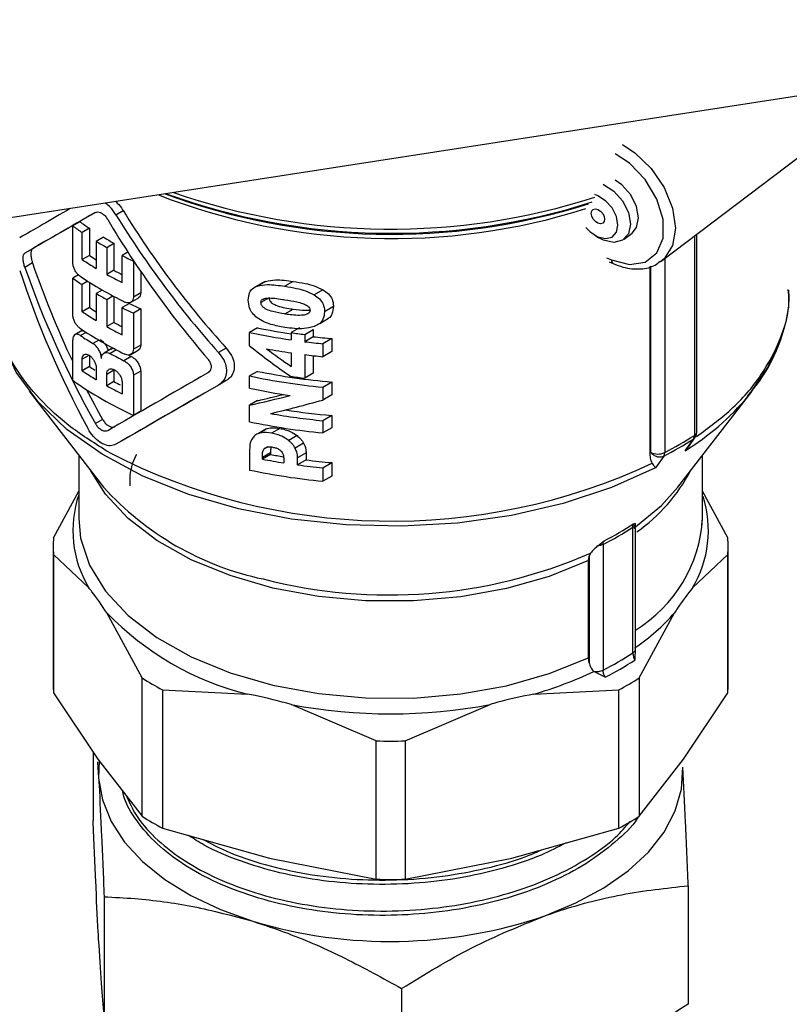
# Model space of a CAD drawing. Units: millimetres. Extents: x 2 to 415, y -12 to 292.
# Drawn here: x 330 to 336, y 175 to 183 of the extents above; entities that cross this region are included whole.
import ezdxf

# ---------------------------------------------------------------- set-up
doc = ezdxf.new("R2010")
doc.units = ezdxf.units.MM

msp = doc.modelspace()

# ---------------------------------------------------------------- linework, layer by layer
at = {"color": 7, "linetype": 'Continuous', "lineweight": 25}
for p, q in [((340.5105, 183.4148), (321.192, 180.4266)), ((335.3783, 181.4463), (336.642, 182.4066)), ((330.9335, 181.8254), (330.9925, 181.8594)), ((330.6405, 181.7681), (330.5813, 181.7339)), ((330.5813, 181.44), (330.5813, 181.7339)), ((330.7178, 181.7148), (330.6587, 181.6807)), ((330.6587, 181.4602), (330.6587, 181.6807)), ((330.7178, 181.7148), (330.7178, 181.4943)), ((334.8354, 181.6594), (334.8701, 181.6383)), ((335.0743, 181.6251), (335.1405, 181.6754)), ((335.669, 180.0599), (335.669, 181.6672)), ((330.8326, 181.6423), (330.7737, 181.6082)), ((330.7737, 181.6082), (330.7737, 181.3878)), ((330.8585, 181.5593), (330.9175, 181.5933)), ((330.9175, 181.5933), (330.9175, 181.3728)), ((334.9062, 181.6194), (334.8701, 181.6383)), ((330.2538, 181.5483), (330.1916, 181.5124)), ((330.7178, 181.4943), (330.6587, 181.4602)), ((330.8585, 181.5593), (330.8585, 181.3388)), ((331.0314, 181.5203), (330.984, 181.4929)), ((330.984, 181.2724), (330.984, 181.4929)), ((330.2538, 181.4328), (330.1916, 181.3969)), ((331.0779, 181.4492), (331.0763, 181.4482)), ((331.0763, 181.4482), (331.0763, 181.1542)), ((334.9525, 181.442), (334.986, 181.4274)), ((335.2873, 179.8844), (335.2873, 181.4048)), ((330.628, 181.3363), (330.5813, 181.3093)), ((330.9175, 181.3728), (330.8585, 181.3388)), ((331.1355, 181.3634), (331.1355, 181.1884)), ((330.5813, 181.0154), (330.5813, 181.3093)), ((330.7053, 181.283), (330.6587, 181.2561)), ((330.6587, 181.0356), (330.6587, 181.2561)), ((330.7178, 181.2751), (330.7178, 181.0697)), ((332.1114, 181.2591), (332.0592, 181.229)), ((332.1532, 181.2823), (332.0874, 181.2444)), ((332.3781, 181.2823), (332.3098, 181.2429)), ((330.8228, 181.212), (330.7737, 181.1836)), ((330.7737, 181.1836), (330.7737, 180.9632)), ((330.8585, 181.1347), (330.9095, 181.1641)), ((331.1355, 181.1884), (331.0763, 181.1542)), ((332.0468, 181.2218), (332.0461, 181.2214)), ((332.6207, 181.2145), (332.549, 181.1732)), ((330.8585, 181.1347), (330.8585, 180.9142)), ((330.9175, 181.1598), (330.9175, 180.9482)), ((331.0431, 181.1024), (330.984, 181.0683)), ((331.0557, 181.1119), (331.1149, 181.1461)), ((332.1813, 181.1472), (332.1153, 181.1091)), ((330.7178, 181.0697), (330.6587, 181.0356)), ((330.984, 180.8478), (330.984, 181.0683)), ((331.1355, 181.0578), (331.0763, 181.0236)), ((331.0763, 181.0236), (331.0763, 180.7296)), ((331.1355, 181.0578), (331.1355, 180.7638)), ((332.3103, 181.017), (332.3786, 181.0564)), ((332.7062, 181.0772), (332.6331, 181.035)), ((330.9175, 180.9482), (330.8585, 180.9142)), ((332.5941, 180.9401), (332.6665, 180.9819)), ((330.6591, 180.8818), (330.5998, 180.8476)), ((330.6597, 180.8807), (330.6686, 180.8847)), ((332.0885, 180.9034), (332.0234, 180.8658)), ((332.0234, 180.7568), (332.0234, 180.8658)), ((332.4307, 180.9044), (332.3617, 180.8646)), ((332.3617, 180.8646), (332.3617, 180.8056)), ((332.4718, 180.8498), (332.5423, 180.8905)), ((332.4718, 180.8498), (332.4718, 180.7908)), ((332.5423, 180.8905), (332.5423, 180.8315)), ((330.5813, 180.4765), (330.5813, 180.8031)), ((331.1355, 180.7638), (331.0763, 180.7296)), ((332.5423, 180.8315), (332.4718, 180.7908)), ((332.6939, 180.8164), (332.6211, 180.7743)), ((332.6211, 180.7743), (332.6211, 180.6688)), ((332.6939, 180.8164), (332.6939, 180.7109)), ((330.7178, 180.6818), (330.6587, 180.6477)), ((330.7178, 180.6818), (330.7178, 180.5879)), ((330.8955, 180.7325), (330.8365, 180.6985)), ((331.0557, 180.6873), (331.1149, 180.7215)), ((331.8321, 180.7391), (331.7693, 180.7029)), ((332.3617, 180.7001), (332.3617, 180.5896)), ((332.4718, 180.6853), (332.4718, 180.4933)), ((332.6939, 180.7109), (332.6211, 180.6688)), ((330.6587, 180.5538), (330.6587, 180.6477)), ((331.0582, 180.6702), (330.9992, 180.6361)), ((332.5423, 180.677), (332.5423, 180.534)), ((330.7178, 180.5879), (330.6587, 180.5538)), ((330.7737, 180.5753), (330.7737, 180.4814)), ((330.8585, 180.5263), (330.9175, 180.5604)), ((330.8585, 180.4324), (330.8585, 180.5263)), ((330.9175, 180.5604), (330.9175, 180.4665)), ((331.1355, 180.5515), (331.0763, 180.5173)), ((331.1355, 180.5515), (331.1355, 180.2249)), ((332.0885, 180.5494), (332.0234, 180.5118)), ((332.5423, 180.534), (332.4718, 180.4933)), ((330.9175, 180.4665), (330.8585, 180.4324)), ((330.984, 180.46), (330.984, 180.3661)), ((331.0763, 180.5173), (331.0763, 180.1907)), ((331.8321, 180.4736), (331.7693, 180.4373)), ((332.0234, 180.412), (332.0234, 180.5118)), ((332.6195, 180.4205), (332.6923, 180.4626)), ((332.6923, 180.4626), (332.6923, 180.3574)), ((330.2262, 180.3885), (330.8321, 179.6063)), ((332.6195, 180.4205), (332.6195, 180.3154)), ((335.5134, 179.6063), (336.1193, 180.3885)), ((332.0885, 180.3105), (332.0234, 180.2729)), ((332.6923, 180.3574), (332.6195, 180.3154)), ((331.1355, 180.2249), (331.0763, 180.1907)), ((332.0234, 180.1388), (332.0234, 180.2729)), ((330.8252, 180.1577), (330.7663, 180.1237)), ((332.6923, 180.1894), (332.6195, 180.1474)), ((332.6195, 180.1474), (332.6195, 180.0475)), ((332.6923, 180.1894), (332.6923, 180.0895)), ((332.1606, 180.0803), (332.0948, 180.0424)), ((332.2685, 180.0844), (332.2014, 180.0457)), ((332.6923, 180.0895), (332.6195, 180.0475)), ((330.9925, 179.9887), (330.9335, 179.9547)), ((332.4105, 180.0253), (332.3417, 179.9856)), ((332.463, 179.9646), (332.3936, 179.9245)), ((335.5724, 179.903), (335.6393, 179.9979)), ((335.6014, 179.9376), (335.6548, 180.0135)), ((332.0234, 179.9144), (332.0234, 179.7453)), ((332.1277, 179.8493), (332.1939, 179.8875)), ((332.1939, 179.8875), (332.1939, 179.872)), ((332.4836, 179.8847), (332.4139, 179.8444)), ((332.4836, 179.8847), (332.4836, 179.8275)), ((335.2911, 179.8898), (335.2873, 179.8844)), ((330.6311, 179.8658), (330.6311, 179.3506)), ((332.1939, 179.872), (332.1277, 179.8337)), ((332.1277, 179.8337), (332.1277, 179.8493)), ((332.3016, 179.8114), (332.3016, 179.8036)), ((332.4139, 179.7873), (332.4139, 179.8444)), ((332.4836, 179.8275), (332.4139, 179.7873)), ((332.6195, 179.7634), (332.6923, 179.8054)), ((332.6923, 179.8054), (332.6923, 179.696)), ((335.3983, 179.8588), (335.3313, 179.7638)), ((335.7144, 179.3506), (335.7144, 179.8658)), ((332.6195, 179.7634), (332.6195, 179.654)), ((332.6923, 179.696), (332.6195, 179.654)), ((330.4253, 179.192), (330.6311, 179.5722)), ((335.9202, 179.192), (335.7144, 179.5722)), ((335.7112, 179.3508), (335.7064, 179.2985)), ((335.1466, 178.2555), (335.1466, 179.2795)), ((335.154, 179.3086), (335.1664, 179.3042)), ((335.1673, 178.2864), (335.1673, 179.3124)), ((334.8605, 179.1276), (334.9117, 179.1687)), ((330.4228, 179.1242), (330.4228, 177.9971)), ((334.9032, 179.139), (334.9032, 178.1149)), ((335.9228, 177.9971), (335.9228, 179.1242)), ((330.4253, 179.0563), (330.4253, 177.9292)), ((330.4253, 179.0563), (330.7125, 178.7863)), ((334.7845, 179.0079), (334.7893, 179.0436)), ((334.7845, 178.2161), (334.7845, 179.0079)), ((334.8015, 179.0673), (334.7893, 179.0436)), ((334.7893, 179.0436), (334.7893, 178.1748)), ((335.9202, 179.0563), (335.633, 178.7863)), ((335.9202, 177.9292), (335.9202, 179.0563)), ((331.1469, 178.0506), (330.8597, 178.5811)), ((335.1987, 178.0506), (335.4859, 178.5811)), ((335.1649, 178.2985), (335.1628, 178.1966)), ((334.7893, 178.1748), (334.7845, 178.2161)), ((331.1469, 176.9235), (331.1469, 178.0506)), ((334.9218, 178.0575), (334.8286, 178.1044)), ((335.1987, 178.0506), (335.1987, 176.9235)), ((331.3131, 177.9546), (331.3131, 176.8275)), ((331.3131, 177.9546), (332.0065, 177.9191)), ((334.339, 177.9191), (335.0324, 177.9546)), ((335.0324, 176.8275), (335.0324, 177.9546)), ((330.4253, 177.9292), (330.7861, 177.3899)), ((335.5594, 177.3899), (335.9202, 177.9292)), ((333.0552, 177.5381), (332.3618, 177.8341)), ((333.2903, 177.5381), (333.9837, 177.8341)), ((333.0552, 176.411), (333.0552, 177.5381)), ((333.2903, 177.5381), (333.2903, 176.411)), ((330.7481, 177.4466), (330.7481, 176.8889)), ((330.7843, 177.3687), (330.7928, 177.2355)), ((330.7861, 177.3899), (331.1469, 176.9235)), ((330.7971, 177.3747), (330.7928, 177.2355)), ((335.1987, 176.9235), (335.5594, 177.3899)), ((331.3131, 176.8275), (332.1842, 176.5828)), ((334.1614, 176.5828), (335.0324, 176.8275)), ((332.1842, 176.5828), (333.0552, 176.411)), ((333.2903, 176.411), (334.1614, 176.5828)), ((335.5974, 176.3579), (335.5974, 175.3917)), ((330.8374, 176.2686), (330.8374, 175.3024)), ((333.2621, 175.52), (333.2621, 174.5538))]:
    msp.add_line(p, q, dxfattribs=at)
at = {"color": 8, "linetype": 'Continuous', "lineweight": 25}
for p, q in [((335.6476, 181.6509), (335.6476, 180.0276)), ((334.9325, 181.4753), (334.9724, 181.4578)), ((335.2911, 181.4058), (335.2911, 179.8898)), ((335.4058, 181.4672), (335.4058, 179.8881)), ((330.6919, 180.8669), (330.6456, 180.8402)), ((330.7946, 180.8038), (330.7461, 180.7758)), ((330.939, 180.7239), (330.8875, 180.6941)), ((332.1704, 179.9332), (332.1392, 179.9152))]:
    msp.add_line(p, q, dxfattribs=at)
at = {"color": 8, "linetype": 'Continuous', "lineweight": 25, "flags": 128}
for points in [[(335.0615, 182.3966), (335.1614, 182.3312), (335.2955, 182.2023), (335.4019, 182.0465), (335.4703, 181.8791), (335.4938, 181.7163), (335.4703, 181.5742), (335.4019, 181.4666), (335.3728, 181.4422)], [(334.9724, 181.4578), (335.1188, 181.4201), (335.2475, 181.4398), (335.3431, 181.5147), (335.3939, 181.6356), (335.3939, 181.788), (335.3431, 181.9535), (335.2475, 182.1121), (335.1188, 182.2448), (335.003, 182.3209)], [(334.7845, 179.0079), (334.4651, 178.879), (334.1154, 178.7798), (333.7435, 178.7126), (333.3582, 178.679), (332.9686, 178.6799), (332.5837, 178.7151), (332.2127, 178.7838), (331.8642, 178.8845), (331.5466, 179.0148), (331.2671, 179.1715), (331.0324, 179.3511), (330.848, 179.5493), (330.7286, 179.7399)], [(335.153, 179.2702), (335.3788, 179.4561), (335.5134, 179.6063)], [(330.6311, 179.3506), (330.6462, 179.1907), (330.7183, 178.9696), (330.848, 178.7575), (331.0324, 178.5593), (331.2671, 178.3798), (331.5466, 178.223), (331.8642, 178.0928), (332.2127, 177.9921), (332.5837, 177.9233), (332.9686, 177.8881), (333.3582, 177.8873), (333.7435, 177.9209), (334.1154, 177.988), (334.4651, 178.0872), (334.7845, 178.2161)]]:
    msp.add_lwpolyline(points, dxfattribs=at)
at = {"color": 7, "linetype": 'Continuous', "lineweight": 25, "flags": 128}
for points in [[(334.9042, 182.074), (334.9062, 182.0731), (334.9908, 182.0187), (335.0626, 181.9381), (335.1106, 181.8434), (335.1274, 181.7492), (335.1106, 181.6698), (335.0626, 181.6173), (334.9908, 181.5996), (334.9062, 181.6194), (334.9062, 181.6194)], [(335.1405, 181.6754), (335.1768, 181.7202), (335.1937, 181.7996), (335.1768, 181.8938), (335.1289, 181.9884), (335.0571, 182.0691), (335.003, 182.1078)], [(334.862, 181.6455), (334.9244, 181.6308), (334.9773, 181.6439), (335.0127, 181.6826), (335.0251, 181.7412), (335.0127, 181.8106), (334.9773, 181.8804), (334.9244, 181.9398), (334.862, 181.9799), (334.8364, 181.9891)], [(334.862, 181.757), (334.8412, 181.7703), (334.8236, 181.7901), (334.8118, 181.8134), (334.8077, 181.8365), (334.8118, 181.856), (334.8236, 181.869), (334.8412, 181.8733), (334.862, 181.8684), (334.8828, 181.8551), (334.9005, 181.8353), (334.9122, 181.812), (334.9164, 181.7889), (334.9122, 181.7693), (334.9005, 181.7564), (334.8828, 181.7521), (334.862, 181.757)], [(334.7642, 181.7218), (334.7996, 181.6856), (334.862, 181.6455)], [(335.3313, 179.7638), (334.9731, 179.6026), (334.5793, 179.472), (334.1576, 179.3746), (333.7164, 179.3124), (333.2644, 179.2865), (332.8106, 179.2975), (332.364, 179.3452), (331.9334, 179.4286), (331.5274, 179.5461), (331.1539, 179.6953), (330.8204, 179.8732), (330.5335, 180.0765), (330.2988, 180.301), (330.1211, 180.5422), (330.0037, 180.7955), (329.9717, 180.9102)], [(336.0854, 180.3461), (336.2465, 180.5805), (336.3394, 180.7885)], [(331.0325, 180.6831), (331.044, 180.6773), (331.0582, 180.6702)], [(334.4297, 176.1126), (334.683, 176.2173), (334.9104, 176.3402), (335.108, 176.4792), (335.2726, 176.6318), (335.4012, 176.7956), (335.4917, 176.9677), (335.5425, 177.1451), (335.5528, 177.3248)], [(330.7928, 177.2355), (330.8232, 177.0565), (330.8939, 176.8814), (331.0035, 176.7131), (331.1503, 176.5545), (331.3317, 176.4083), (331.5445, 176.277), (331.7853, 176.1629), (332.0497, 176.068)]]:
    msp.add_lwpolyline(points, dxfattribs=at)
at = {"color": 8, "linetype": 'Continuous', "lineweight": 25}
for centre, radius, start, end in [((333.1794, 186.8825), 5.2511, 248.79311, 287.56616), ((333.1749, 187.1335), 5.4252, 250.93303, 287.83354), ((335.0015, 181.4525), 0.0296, 169.75478, 238.25966), ((334.4548, 181.715), 2.129, 301.66613, 319.98694), ((335.6291, 180.0632), 0.04, 297.41069, 355.26264), ((334.3674, 180.3964), 1.4115, 305.10846, 332.28182), ((331.486, 179.2523), 0.9031, 161.20055, 211.07), ((334.8525, 179.2532), 0.9095, 329.11212, 17.64097), ((334.5723, 179.4184), 1.1441, 301.33495, 356.60344), ((333.1616, 182.8492), 4.1221, 255.54579, 293.44275)]:
    msp.add_arc(centre, radius, start, end, dxfattribs=at)
at = {"color": 7, "linetype": 'Continuous', "lineweight": 25}
for centre, radius, start, end in [((333.1776, 186.9793), 5.3133, 249.71336, 287.61327), ((333.1768, 187.0475), 5.3732, 250.04698, 287.75458), ((332.1742, 183.967), 2.743, 234.49866, 236.46203), ((332.1937, 183.9334), 2.6647, 234.34897, 236.36797), ((332.3871, 184.3051), 3.1427, 239.10951, 240.89587), ((332.4068, 184.2711), 3.0641, 239.08661, 240.91877), ((332.2703, 183.8277), 2.8027, 236.36268, 237.72468), ((332.5823, 184.674), 3.5601, 243.32283, 244.97293), ((332.2826, 183.9109), 2.9398, 236.47037, 239.11879), ((332.3894, 183.9337), 3.1404, 236.12667, 243.87871), ((332.4875, 184.2657), 3.3497, 240.90289, 243.33061), ((332.4826, 184.1867), 3.2199, 240.91611, 242.26167), ((332.1742, 183.5424), 2.743, 234.49866, 236.46203), ((332.3871, 183.8805), 3.1427, 239.10951, 240.89587), ((332.6017, 184.2156), 3.4816, 243.40542, 245.09474), ((332.2826, 183.4863), 2.9398, 236.47037, 239.11879), ((332.2703, 183.4031), 2.8027, 236.36268, 237.72468), ((332.5823, 184.2494), 3.5601, 243.32283, 244.97293), ((332.4826, 183.7621), 3.2199, 240.91611, 242.26167), ((332.3894, 183.5091), 3.1404, 236.12667, 243.87871), ((332.4875, 183.8411), 3.3497, 240.90289, 243.33061), ((333.1164, 186.0292), 5.2779, 258.04827, 261.77899), ((333.121, 185.9652), 5.166, 258.47101, 261.54783), ((333.1468, 186.2873), 5.4792, 261.76162, 262.92285), ((332.2604, 183.2474), 2.8986, 236.14507, 238.50497), ((333.158, 186.3192), 5.5708, 262.92366, 264.46856), ((333.162, 186.2622), 5.4659, 263.48986, 265.08697), ((332.5075, 183.6754), 3.393, 241.48097, 243.60566), ((333.1275, 185.9918), 5.3468, 259.59538, 261.76617), ((333.158, 186.2137), 5.5708, 262.92366, 264.46856), ((332.2826, 183.0045), 2.9398, 236.47037, 239.11879), ((332.2656, 182.9142), 2.7941, 236.36162, 237.41811), ((333.1431, 185.7377), 5.2944, 258.51025, 265.11519), ((332.3913, 183.0403), 3.1384, 234.77848, 245.2269), ((332.4748, 183.266), 3.2036, 240.91375, 241.96761), ((333.1363, 185.7852), 5.3896, 258.08344, 264.49748), ((333.1466, 185.9293), 5.4777, 261.7201, 262.92296), ((332.4875, 183.3594), 3.3497, 240.90289, 243.33061), ((333.1157, 185.5716), 5.2739, 258.04736, 261.68975), ((333.1461, 185.5882), 5.4662, 259.97357, 264.47169), ((333.1548, 185.5641), 5.3945, 261.05033, 265.08148), ((333.1363, 185.4122), 5.3896, 258.08344, 264.49748), ((333.9549, 182.6375), 3.1312, 297.45118, 302.54344), ((333.9575, 182.6761), 3.1417, 297.45118, 302.54344), ((335.5971, 180.0257), 0.0505, 326.61239, 2.20461), ((333.1805, 184.3443), 5.0154, 242.62887, 295.06266), ((335.3501, 180.0044), 0.129, 242.73611, 295.56669), ((335.3537, 179.8858), 0.0521, 328.82743, 2.47406), ((333.12, 185.0426), 5.3026, 259.2137, 261.12121), ((333.1229, 184.9682), 5.1802, 259.668, 260.8531), ((333.1602, 185.2324), 5.4471, 262.86451, 265.07239), ((333.1363, 185.0187), 5.3896, 258.08344, 264.49748), ((333.1559, 185.288), 5.5506, 262.31762, 264.4546), ((332.6343, 181.2328), 2.4277, 222.06742, 258.07595), ((333.7902, 181.3481), 2.4736, 296.74024, 303.25438), ((333.7929, 181.3867), 2.4842, 296.76866, 303.22596), ((331.3402, 179.1242), 0.9174, 175.75791, 184.24209), ((335.0053, 179.1242), 0.9174, 355.75791, 4.24209), ((332.5928, 180.259), 2.4123, 224.07239, 255.93299), ((334.1782, 179.7425), 1.7489, 304.34783, 318.39182), ((333.7902, 180.324), 2.4736, 296.74024, 303.25438), ((333.796, 180.2859), 2.4967, 296.80178, 303.19286), ((332.5251, 180.2461), 2.5922, 237.8807, 242.12468), ((333.4545, 180.9961), 3.2016, 286.03833, 295.41617), ((333.8204, 180.2461), 2.5922, 297.87532, 302.1193), ((331.3407, 177.9971), 0.918, 180.00153, 184.2412), ((335.0048, 177.9971), 0.918, 355.7588, 359.99847), ((333.1728, 182.1585), 4.3998, 259.37909, 280.62091), ((333.1728, 182.2986), 4.762, 268.58542, 271.41458), ((332.5251, 179.119), 2.5922, 237.8807, 242.12468), ((333.8204, 179.119), 2.5922, 297.87532, 302.1193), ((333.1728, 181.1715), 4.762, 268.58542, 271.41458), ((333.1699, 179.8107), 3.9068, 253.33773, 288.81173)]:
    msp.add_arc(centre, radius, start, end, dxfattribs=at)
for centre, major_axis, ratio, start_param, end_param in [((333.1728, 183.3836), (3.3333, 1.9246), 0.00007, 2.471142, 2.706959), ((333.1728, 183.2335), (3.3333, 1.9246), 0.00007, 2.377369, 2.677745), ((333.1728, 183.2335), (3.25, 1.8765), 0.00007, 2.407887, 2.6863), ((333.1728, 183.3836), (-2.3571, 4.0824), 0.577335, 1.619565, 1.921561), ((333.1728, 183.3836), (-2.2982, 3.9804), 0.577335, 1.620818, 1.93096), ((333.1728, 183.2335), (-2.3571, 4.0824), 0.577335, 1.59197, 1.892347), ((333.1728, 181.3974), (-2.2982, 3.9804), 0.577335, 1.24061, 1.433215), ((333.1728, 181.2473), (-2.3571, 4.0824), 0.577335, 1.219951, 1.521946), ((333.1728, 181.3974), (-2.3571, 4.0824), 0.577335, 1.249164, 1.549541), ((333.1728, 183.4155), (-2.5731, 3.2438), 0.653264, 1.907717, 2.012753), ((333.1728, 183.4983), (-2.5737, 3.2418), 0.653433, 1.951294, 2.013647), ((333.1728, 181.3974), (3.3333, 1.9246), 0.00007, 2.034563, 2.334939), ((333.1728, 181.2473), (3.25, 1.8765), 0.00007, 1.995949, 2.306092), ((333.1728, 181.3974), (-2.2982, 3.9804), 0.577335, 1.489192, 1.548997), ((333.1728, 181.2473), (3.3333, 1.9246), 0.00007, 2.005349, 2.307344), ((333.1728, 181.4422), (3.24, 1.1077), 0.230199, 4.293725, 4.361671), ((333.1728, 181.4422), (3.3231, 1.1361), 0.230199, 4.281827, 4.385504), ((333.1728, 181.3393), (3.323, 1.1296), 0.23246, 4.335643, 4.466781)]:
    msp.add_ellipse(centre, major_axis=major_axis, ratio=ratio, start_param=start_param, end_param=end_param, dxfattribs=at)
for points, knots in [([(330.9335, 181.8254), (330.9188, 181.8471), (330.8935, 181.8845), (330.8621, 181.9098), (330.8489, 181.9203)], [0, 0, 0, 0, 0.582479, 1, 1, 1, 1]), ([(330.933, 181.9333), (330.9489, 181.9167), (330.9705, 181.8939), (330.9879, 181.8667), (330.9925, 181.8594)], [0, 0, 0, 0, 0.733774, 1, 1, 1, 1]), ([(330.7663, 181.8443), (330.7723, 181.8465), (330.7844, 181.851), (330.8026, 181.8459), (330.821, 181.8365), (330.8396, 181.8222), (330.8565, 181.8023), (330.8643, 181.7897), (330.8663, 181.7865)], [0, 0, 0, 0, 0.214644, 0.42929, 0.499999, 0.714581, 0.92916, 1, 1, 1, 1]), ([(330.1916, 181.3969), (330.1883, 181.4076), (330.1817, 181.429), (330.1774, 181.4607), (330.178, 181.4869), (330.1829, 181.5049), (330.1889, 181.51), (330.1916, 181.5124)], [0, 0, 0, 0, 0.210949, 0.422201, 0.626777, 0.828084, 1, 1, 1, 1]), ([(330.2538, 181.5483), (330.2505, 181.5452), (330.2441, 181.5391), (330.2398, 181.5177), (330.2404, 181.4902), (330.2452, 181.4605), (330.2511, 181.4416), (330.2538, 181.4328)], [0, 0, 0, 0, 0.210768, 0.421855, 0.625905, 0.826493, 1, 1, 1, 1]), ([(330.6391, 181.3264), (330.6325, 181.3317), (330.6193, 181.3423), (330.6019, 181.3671), (330.589, 181.3949), (330.5822, 181.4204), (330.5815, 181.4345), (330.5813, 181.44)], [0, 0, 0, 0, 0.215653, 0.431307, 0.646871, 0.861662, 1, 1, 1, 1]), ([(334.986, 181.4274), (335.0122, 181.4171), (335.0881, 181.3875), (335.2063, 181.3782), (335.3127, 181.3981), (335.3553, 181.4357), (335.3679, 181.4468)], [0, 0, 0, 0, 0.189538, 0.54788, 0.866802, 1, 1, 1, 1]), ([(332.0123, 181.13), (332.0138, 181.1511), (332.0164, 181.1861), (332.0455, 181.2259), (332.0731, 181.2381), (332.0874, 181.2444)], [0, 0, 0, 0, 0.41755, 0.697479, 1, 1, 1, 1]), ([(332.0874, 181.2444), (332.1138, 181.2495), (332.1615, 181.2589), (332.2381, 181.2528), (332.2858, 181.2462), (332.3098, 181.2429)], [0, 0, 0, 0, 0.379222, 0.687467, 1, 1, 1, 1]), ([(332.1116, 181.2589), (332.1119, 181.2593), (332.1209, 181.2714), (332.1373, 181.277), (332.1532, 181.2823)], [0, 0, 0, 0, 0.033895, 1, 1, 1, 1]), ([(332.1532, 181.2823), (332.1796, 181.2876), (332.2278, 181.2973), (332.3053, 181.2918), (332.3537, 181.2855), (332.3781, 181.2823)], [0, 0, 0, 0, 0.376456, 0.686069, 1, 1, 1, 1]), ([(332.3781, 181.2823), (332.4103, 181.2771), (332.4672, 181.2678), (332.5503, 181.248), (332.597, 181.2258), (332.6207, 181.2145)], [0, 0, 0, 0, 0.39106, 0.690272, 1, 1, 1, 1]), ([(330.8747, 179.8905), (330.7684, 179.9571), (330.5559, 180.0905), (330.3051, 180.3215), (330.1094, 180.5693), (329.9842, 180.8312), (329.9249, 181.0323), (329.9293, 181.1441), (329.9301, 181.1655)], [0, 0, 0, 0, 0.190971, 0.381942, 0.572912, 0.763883, 0.954854, 1, 1, 1, 1]), ([(331.1355, 181.1884), (331.1347, 181.1807), (331.133, 181.1652), (331.1244, 181.1511), (331.1164, 181.1479), (331.1144, 181.1471)], [0, 0, 0, 0, 0.427456, 0.854866, 1, 1, 1, 1]), ([(332.3098, 181.2429), (332.3419, 181.2373), (332.3982, 181.2276), (332.4801, 181.207), (332.5258, 181.1846), (332.549, 181.1732)], [0, 0, 0, 0, 0.394929, 0.692156, 1, 1, 1, 1]), ([(332.549, 181.1732), (332.5646, 181.1625), (332.5958, 181.1411), (332.6262, 181.094), (332.6329, 181.0573), (332.6331, 181.0372), (332.6331, 181.035)], [0, 0, 0, 0, 0.303349, 0.608205, 0.958305, 1, 1, 1, 1]), ([(332.6207, 181.2145), (332.6365, 181.204), (332.6683, 181.1829), (332.6992, 181.136), (332.7059, 181.0994), (332.7061, 181.0794), (332.7062, 181.0772)], [0, 0, 0, 0, 0.305151, 0.61195, 0.95798, 1, 1, 1, 1]), ([(336.0796, 180.3449), (336.1146, 180.3872), (336.2029, 180.4938), (336.3058, 180.6795), (336.3862, 180.9002), (336.4243, 181.0804), (336.4186, 181.1853), (336.4172, 181.212)], [0, 0, 0, 0, 0.161024, 0.405715, 0.655176, 0.912272, 1, 1, 1, 1]), ([(331.0763, 181.1542), (331.0755, 181.1464), (331.0739, 181.1306), (331.0619, 181.1143), (331.0443, 181.106), (331.0248, 181.1065), (331.0119, 181.1119), (331.0068, 181.1141)], [0, 0, 0, 0, 0.213436, 0.426851, 0.64087, 0.85593, 1, 1, 1, 1]), ([(332.0852, 180.9854), (332.0717, 180.9971), (332.0446, 181.0205), (332.0168, 181.0723), (332.014, 181.1086), (332.0123, 181.13)], [0, 0, 0, 0, 0.290843, 0.58253, 1, 1, 1, 1]), ([(332.1153, 181.1091), (332.1157, 181.1138), (332.1166, 181.1234), (332.1257, 181.1352), (332.1432, 181.1442), (332.1976, 181.1505), (332.2559, 181.1412), (332.3032, 181.1341), (332.3098, 181.1331)], [0, 0, 0, 0, 0.075454, 0.15136, 0.235738, 0.375012, 0.912938, 1, 1, 1, 1]), ([(332.3103, 181.017), (332.2775, 181.0226), (332.2273, 181.0313), (332.1703, 181.0491), (332.1405, 181.0654), (332.1248, 181.0797), (332.1164, 181.0954), (332.1157, 181.1045), (332.1153, 181.1091)], [0, 0, 0, 0, 0.43189, 0.662935, 0.761407, 0.86096, 0.930537, 1, 1, 1, 1]), ([(332.1813, 181.1472), (332.1818, 181.1423), (332.1827, 181.1324), (332.1918, 181.1172), (332.2095, 181.1015), (332.2643, 181.0752), (332.3236, 181.0648), (332.3715, 181.0575), (332.3786, 181.0564)], [0, 0, 0, 0, 0.0745877, 0.1496033, 0.2338316, 0.373459, 0.9078315, 1, 1, 1, 1]), ([(332.3098, 181.1331), (332.3426, 181.1278), (332.3912, 181.1199), (332.451, 181.1048), (332.4832, 181.0917), (332.502, 181.078), (332.5119, 181.0652), (332.5151, 181.0547), (332.5152, 181.0489), (332.5153, 181.0475)], [0, 0, 0, 0, 0.419689, 0.621152, 0.766248, 0.845319, 0.911894, 0.978615, 1, 1, 1, 1]), ([(330.6391, 180.9018), (330.6325, 180.9071), (330.6193, 180.9177), (330.6019, 180.9425), (330.589, 180.9703), (330.5822, 180.9958), (330.5815, 181.0099), (330.5813, 181.0154)], [0, 0, 0, 0, 0.215653, 0.431307, 0.646871, 0.861662, 1, 1, 1, 1]), ([(332.5153, 181.0475), (332.5148, 181.0429), (332.5139, 181.0339), (332.505, 181.022), (332.4871, 181.0117), (332.4317, 181.0014), (332.3696, 181.0083), (332.3198, 181.0156), (332.3103, 181.017)], [0, 0, 0, 0, 0.068988, 0.138289, 0.220352, 0.35917, 0.877665, 1, 1, 1, 1]), ([(332.3786, 181.0564), (332.4118, 181.0517), (332.4575, 181.0453), (332.5028, 181.0469), (332.5153, 181.0473)], [0, 0, 0, 0, 0.724369, 1, 1, 1, 1]), ([(332.6331, 181.035), (332.6313, 181.0141), (332.6283, 180.9789), (332.5967, 180.9387), (332.5678, 180.9215), (332.5506, 180.9149), (332.548, 180.9139)], [0, 0, 0, 0, 0.40244, 0.677539, 0.951935, 1, 1, 1, 1]), ([(332.7062, 181.0772), (332.7039, 181.0567), (332.7001, 181.0222), (332.68, 180.9902), (332.6667, 180.9821), (332.6664, 180.982)], [0, 0, 0, 0, 0.589797, 0.992391, 1, 1, 1, 1]), ([(332.3098, 180.9073), (332.272, 180.9142), (332.2146, 180.9247), (332.1383, 180.9516), (332.1031, 180.974), (332.0852, 180.9854)], [0, 0, 0, 0, 0.485426, 0.738003, 1, 1, 1, 1]), ([(330.6456, 180.8402), (330.6382, 180.8443), (330.6235, 180.8524), (330.6043, 180.8516), (330.5898, 180.8409), (330.5823, 180.8233), (330.5816, 180.8088), (330.5813, 180.8031)], [0, 0, 0, 0, 0.215592, 0.431181, 0.646727, 0.861544, 1, 1, 1, 1]), ([(332.548, 180.9139), (332.5208, 180.9071), (332.4695, 180.8943), (332.3877, 180.8972), (332.3359, 180.9039), (332.3098, 180.9073)], [0, 0, 0, 0, 0.359501, 0.677419, 1, 1, 1, 1]), ([(330.8157, 180.6527), (330.815, 180.6623), (330.8134, 180.6816), (330.8012, 180.7131), (330.7835, 180.742), (330.7639, 180.7635), (330.7512, 180.7723), (330.7461, 180.7758)], [0, 0, 0, 0, 0.214673, 0.429346, 0.64401, 0.858641, 1, 1, 1, 1]), ([(330.805, 180.8098), (330.8128, 180.8042), (330.8283, 180.7929), (330.8489, 180.7665), (330.8636, 180.7402), (330.8678, 180.7238), (330.8694, 180.7175)], [0, 0, 0, 0, 0.276871, 0.553747, 0.830553, 1, 1, 1, 1]), ([(331.1355, 180.7638), (331.1347, 180.7561), (331.133, 180.7406), (331.1244, 180.7265), (331.1164, 180.7233), (331.1144, 180.7225)], [0, 0, 0, 0, 0.4274557, 0.8548661, 1, 1, 1, 1]), ([(330.6587, 180.6477), (330.6593, 180.6551), (330.6606, 180.6699), (330.6702, 180.6843), (330.6845, 180.6907), (330.7025, 180.6882), (330.7221, 180.6771), (330.7412, 180.6586), (330.7575, 180.6349), (330.769, 180.6085), (330.7733, 180.5882), (330.7736, 180.5778), (330.7737, 180.5753)], [0, 0, 0, 0, 0.107146, 0.214286, 0.321564, 0.429055, 0.536627, 0.644133, 0.751525, 0.858843, 0.966141, 1, 1, 1, 1]), ([(330.8157, 180.6527), (330.8165, 180.6614), (330.8181, 180.6789), (330.8303, 180.6963), (330.8484, 180.7045), (330.8686, 180.703), (330.8821, 180.6967), (330.8875, 180.6941)], [0, 0, 0, 0, 0.214673, 0.429346, 0.64401, 0.858641, 1, 1, 1, 1]), ([(330.8961, 180.7314), (330.8999, 180.7338), (330.9086, 180.7391), (330.9208, 180.7366), (330.9277, 180.7351)], [0, 0, 0, 0, 0.434373, 1, 1, 1, 1]), ([(331.0763, 180.7296), (331.0755, 180.7218), (331.0739, 180.706), (331.0619, 180.6897), (331.0443, 180.6814), (331.0248, 180.6819), (331.0119, 180.6873), (331.0068, 180.6895)], [0, 0, 0, 0, 0.213436, 0.426851, 0.64087, 0.85593, 1, 1, 1, 1]), ([(331.7693, 180.7029), (331.7848, 180.683), (331.816, 180.6431), (331.837, 180.5768), (331.8343, 180.5161), (331.8106, 180.4672), (331.7826, 180.4469), (331.7693, 180.4373)], [0, 0, 0, 0, 0.210747, 0.421887, 0.624276, 0.822173, 1, 1, 1, 1]), ([(331.8321, 180.7391), (331.8478, 180.7194), (331.8791, 180.6797), (331.9004, 180.6136), (331.8977, 180.553), (331.874, 180.5038), (331.8457, 180.4833), (331.8321, 180.4736)], [0, 0, 0, 0, 0.210566, 0.421548, 0.623297, 0.820284, 1, 1, 1, 1]), ([(330.9992, 180.6361), (331.0077, 180.631), (331.0249, 180.6207), (331.0481, 180.5954), (331.0657, 180.5662), (331.075, 180.5389), (331.0759, 180.5234), (331.0763, 180.5173)], [0, 0, 0, 0, 0.215592, 0.431181, 0.646727, 0.861544, 1, 1, 1, 1]), ([(331.0582, 180.6702), (331.0669, 180.6651), (331.0841, 180.6548), (331.1073, 180.6295), (331.1249, 180.6004), (331.1342, 180.5731), (331.1351, 180.5576), (331.1355, 180.5515)], [0, 0, 0, 0, 0.215638, 0.431275, 0.646866, 0.861688, 1, 1, 1, 1]), ([(331.6816, 180.6522), (331.6882, 180.6434), (331.7014, 180.6258), (331.7102, 180.5967), (331.709, 180.5702), (331.6989, 180.5493), (331.687, 180.5407), (331.6816, 180.5367)], [0, 0, 0, 0, 0.210949, 0.422201, 0.626777, 0.828084, 1, 1, 1, 1]), ([(330.8585, 180.5263), (330.8592, 180.5338), (330.8606, 180.5486), (330.8711, 180.5635), (330.8868, 180.5707), (330.9065, 180.5692), (330.9278, 180.5591), (330.9486, 180.5416), (330.9663, 180.5186), (330.9789, 180.4928), (330.9836, 180.4728), (330.9839, 180.4624), (330.984, 180.46)], [0, 0, 0, 0, 0.107299, 0.214598, 0.321895, 0.429201, 0.536558, 0.644022, 0.751583, 0.859125, 0.96649, 1, 1, 1, 1]), ([(330.8663, 180.0659), (330.86, 180.0636), (330.8474, 180.0588), (330.8289, 180.0637), (330.8104, 180.0731), (330.792, 180.0875), (330.7757, 180.1077), (330.7681, 180.1205), (330.7663, 180.1237)], [0, 0, 0, 0, 0.214644, 0.42929, 0.499999, 0.714581, 0.92916, 1, 1, 1, 1]), ([(330.8252, 180.1577), (330.8313, 180.1482), (330.8433, 180.1292), (330.8616, 180.1129), (330.8799, 180.101), (330.8986, 180.0941), (330.9154, 180.095), (330.9233, 180.099), (330.9252, 180.1)], [0, 0, 0, 0, 0.214644, 0.42929, 0.499999, 0.714577, 0.929153, 1, 1, 1, 1]), ([(330.9335, 179.9547), (330.9187, 179.949), (330.8891, 179.9377), (330.846, 179.9487), (330.8035, 179.9702), (330.7614, 180.0035), (330.7246, 180.0502), (330.7078, 180.08), (330.7035, 180.0874)], [0, 0, 0, 0, 0.214629, 0.429271, 0.499997, 0.714296, 0.928583, 1, 1, 1, 1]), ([(332.2014, 180.0457), (332.175, 180.0489), (332.1354, 180.0537), (332.0872, 180.0418), (332.0692, 180.0282), (332.0598, 180.0211)], [0, 0, 0, 0, 0.492434, 0.736139, 1, 1, 1, 1]), ([(332.1253, 180.0589), (332.136, 180.0668), (332.1573, 180.0824), (332.2078, 180.0918), (332.246, 180.0871), (332.2685, 180.0844)], [0, 0, 0, 0, 0.292754, 0.58436, 1, 1, 1, 1]), ([(332.3417, 179.9856), (332.3234, 179.9982), (332.2931, 180.0191), (332.2439, 180.0366), (332.2157, 180.0427), (332.2014, 180.0457)], [0, 0, 0, 0, 0.4310527, 0.7116398, 1, 1, 1, 1]), ([(332.2685, 180.0844), (332.2834, 180.0813), (332.3123, 180.0754), (332.3619, 180.058), (332.3922, 180.0376), (332.4105, 180.0253)], [0, 0, 0, 0, 0.2982071, 0.5763889, 1, 1, 1, 1]), ([(335.6528, 180.0105), (335.6582, 180.0192), (335.6676, 180.0346), (335.668, 180.0524), (335.6681, 180.06)], [0, 0, 0, 0, 0.571454, 1, 1, 1, 1]), ([(332.0598, 180.0211), (332.0521, 180.012), (332.0325, 179.989), (332.0243, 179.9501), (332.0236, 179.9227), (332.0234, 179.9144)], [0, 0, 0, 0, 0.313082, 0.789573, 1, 1, 1, 1]), ([(332.3936, 179.9245), (332.3888, 179.9324), (332.3797, 179.9475), (332.3618, 179.9679), (332.3484, 179.9796), (332.3417, 179.9856)], [0, 0, 0, 0, 0.358353, 0.676312, 1, 1, 1, 1]), ([(332.4105, 180.0253), (332.4192, 180.0176), (332.4339, 180.0046), (332.4513, 179.984), (332.4591, 179.9711), (332.463, 179.9646)], [0, 0, 0, 0, 0.418461, 0.70665, 1, 1, 1, 1]), ([(332.463, 179.9646), (332.4668, 179.9569), (332.4742, 179.9417), (332.4821, 179.9148), (332.483, 179.8958), (332.4836, 179.8847)], [0, 0, 0, 0, 0.292592, 0.585078, 1, 1, 1, 1]), ([(332.1277, 179.8493), (332.1278, 179.856), (332.128, 179.8694), (332.1281, 179.8927), (332.1351, 179.9069), (332.1392, 179.9152)], [0, 0, 0, 0, 0.291258, 0.582609, 1, 1, 1, 1]), ([(332.1392, 179.9152), (332.1422, 179.9188), (332.1495, 179.9273), (332.1682, 179.9341), (332.1881, 179.9354), (332.2006, 179.9335), (332.2052, 179.9329)], [0, 0, 0, 0, 0.216309, 0.522449, 0.823927, 1, 1, 1, 1]), ([(332.197, 179.9339), (332.1961, 179.9288), (332.1935, 179.9137), (332.1937, 179.898), (332.1939, 179.8875)], [0, 0, 0, 0, 0.335388, 1, 1, 1, 1]), ([(332.2052, 179.9329), (332.2142, 179.9311), (332.2323, 179.9277), (332.2583, 179.9182), (332.2715, 179.9068), (332.2776, 179.9016)], [0, 0, 0, 0, 0.348691, 0.700483, 1, 1, 1, 1]), ([(332.2776, 179.9016), (332.2815, 179.8973), (332.2884, 179.8896), (332.2947, 179.8768), (332.2971, 179.8689), (332.2982, 179.8648)], [0, 0, 0, 0, 0.385128, 0.688649, 1, 1, 1, 1]), ([(332.4139, 179.8444), (332.4136, 179.8522), (332.4131, 179.8679), (332.4073, 179.895), (332.3987, 179.9136), (332.3936, 179.9245)], [0, 0, 0, 0, 0.292478, 0.585293, 1, 1, 1, 1]), ([(335.305, 179.8012), (335.2993, 179.8144), (335.2888, 179.8388), (335.2878, 179.87), (335.2873, 179.8844)], [0, 0, 0, 0, 0.5399, 1, 1, 1, 1]), ([(335.2911, 179.8898), (335.2983, 179.8822), (335.3091, 179.8709), (335.3292, 179.8597), (335.3471, 179.8534), (335.3653, 179.8512), (335.3828, 179.8525), (335.3927, 179.8565), (335.3983, 179.8588)], [0, 0, 0, 0, 0.24625, 0.369924, 0.54151, 0.699296, 0.828406, 1, 1, 1, 1]), ([(335.6012, 179.9376), (335.5988, 179.9341), (335.5903, 179.9216), (335.5799, 179.9107), (335.5724, 179.903)], [0, 0, 0, 0, 0.2821747, 1, 1, 1, 1]), ([(331.1002, 179.8689), (331.1, 179.8686), (331.0627, 179.8057), (331.0427, 179.7197), (331.0471, 179.6354), (331.0481, 179.617)], [0, 0, 0, 0, 0.004076, 0.782392, 1, 1, 1, 1]), ([(332.2982, 179.8648), (332.2991, 179.8597), (332.301, 179.8494), (332.3014, 179.8316), (332.3015, 179.8189), (332.3016, 179.8114)], [0, 0, 0, 0, 0.28651, 0.572577, 1, 1, 1, 1]), ([(335.3313, 179.7638), (335.3295, 179.7663), (335.3268, 179.7702), (335.3183, 179.7813), (335.3107, 179.7927), (335.305, 179.8012)], [0, 0, 0, 0, 0.327674, 0.500876, 1, 1, 1, 1]), ([(335.1466, 179.2795), (335.1469, 179.2852), (335.1476, 179.2967), (335.1519, 179.3046), (335.154, 179.3086)], [0, 0, 0, 0, 0.492735, 1, 1, 1, 1]), ([(334.9032, 179.139), (334.9036, 179.1447), (334.9043, 179.1563), (334.9092, 179.1646), (334.9117, 179.1687)], [0, 0, 0, 0, 0.492735, 1, 1, 1, 1]), ([(334.8605, 179.1276), (334.8508, 179.1189), (334.8269, 179.0976), (334.811, 179.0786), (334.8015, 179.0673)], [0, 0, 0, 0, 0.406524, 1, 1, 1, 1]), ([(330.8597, 178.5811), (330.8191, 178.6416), (330.77, 178.7147), (330.721, 178.7757), (330.7125, 178.7863)], [0, 0, 0, 0, 0.825586, 1, 1, 1, 1]), ([(335.633, 178.7863), (335.5925, 178.7337), (335.5434, 178.6699), (335.4944, 178.5943), (335.4859, 178.5811)], [0, 0, 0, 0, 0.825586, 1, 1, 1, 1]), ([(335.1466, 178.2555), (335.1474, 178.2464), (335.1485, 178.2325), (335.1553, 178.212), (335.1603, 178.2018), (335.1628, 178.1966)], [0, 0, 0, 0, 0.479599, 0.734907, 1, 1, 1, 1]), ([(334.7893, 178.1748), (334.793, 178.162), (334.7997, 178.1384), (334.8162, 178.115), (334.8269, 178.1058), (334.8286, 178.1044)], [0, 0, 0, 0, 0.49445, 0.918433, 1, 1, 1, 1]), ([(334.9218, 178.0575), (334.9189, 178.0625), (334.9132, 178.0722), (334.9054, 178.0921), (334.9041, 178.1059), (334.9032, 178.1149)], [0, 0, 0, 0, 0.265093, 0.520401, 1, 1, 1, 1]), ([(332.3618, 177.8341), (332.2639, 177.8614), (332.1453, 177.8945), (332.0271, 177.9154), (332.0065, 177.9191)], [0, 0, 0, 0, 0.825586, 1, 1, 1, 1]), ([(334.339, 177.9191), (334.2411, 177.8996), (334.1225, 177.876), (334.0043, 177.8403), (333.9837, 177.8341)], [0, 0, 0, 0, 0.825586, 1, 1, 1, 1]), ([(335.5974, 176.3579), (335.5902, 176.5352), (335.5755, 176.8932), (335.5604, 177.1801), (335.5528, 177.3248)], [0, 0, 0, 0, 0.495458, 1, 1, 1, 1]), ([(330.7928, 177.2355), (330.7938, 177.2165), (330.8018, 177.0725), (330.817, 176.7661), (330.8306, 176.4354), (330.8374, 176.2686)], [0, 0, 0, 0, 0.070103, 0.530791, 1, 1, 1, 1]), ([(335.1908, 176.919), (335.1879, 176.9141), (335.1439, 176.8405), (335.0034, 176.7091), (334.773, 176.5344), (334.4881, 176.385), (334.1703, 176.2658), (333.8206, 176.1784), (333.4558, 176.1264), (333.0795, 176.1103), (332.7091, 176.1306), (332.3485, 176.187), (332.0144, 176.2765), (331.7101, 176.3983), (331.4503, 176.5463), (331.2353, 176.719), (331.0839, 176.9084), (331.0019, 177.0479), (330.9899, 177.122), (330.989, 177.1276)], [0, 0, 0, 0, 0.004554, 0.069628, 0.136589, 0.201678, 0.268655, 0.333759, 0.40075, 0.465869, 0.532876, 0.59801, 0.665032, 0.730181, 0.797218, 0.862381, 0.929434, 0.994613, 1, 1, 1, 1]), ([(331.0236, 177.0828), (331.045, 177.034), (331.0955, 176.9185), (331.2459, 176.7475), (331.4573, 176.5769), (331.7218, 176.4284), (332.0244, 176.3088), (332.3625, 176.2195), (332.7204, 176.1649), (333.0944, 176.1456), (333.4671, 176.1629), (333.8348, 176.2166), (334.1802, 176.3046), (334.5005, 176.4257), (334.778, 176.5756), (334.9917, 176.7287), (335.0861, 176.837), (335.1237, 176.8803)], [0, 0, 0, 0, 0.050197, 0.118877, 0.18955, 0.258214, 0.32887, 0.397518, 0.468159, 0.536791, 0.607416, 0.676033, 0.746641, 0.815242, 0.885834, 0.95442, 1, 1, 1, 1]), ([(330.7928, 175.922), (330.7917, 175.941), (330.7837, 176.0849), (330.7686, 176.3913), (330.755, 176.722), (330.7481, 176.8889)], [0, 0, 0, 0, 0.070103, 0.530791, 1, 1, 1, 1]), ([(334.6017, 176.7065), (334.5359, 176.6726), (334.377, 176.5906), (334.0797, 176.4931), (333.7305, 176.4145), (333.3606, 176.3713), (332.9889, 176.3643), (332.6192, 176.3937), (332.2677, 176.4576), (331.941, 176.5565), (331.6904, 176.6607), (331.5675, 176.7407), (331.5262, 176.7677)], [0, 0, 0, 0, 0.075711, 0.18268, 0.29275, 0.399744, 0.509839, 0.616857, 0.726977, 0.834019, 0.944165, 1, 1, 1, 1]), ([(331.644, 176.7346), (331.7049, 176.7023), (331.8566, 176.6219), (332.1423, 176.5268), (332.4867, 176.4487), (332.849, 176.4065), (333.2231, 176.4), (333.5931, 176.4291), (333.9521, 176.4964), (334.2259, 176.5712), (334.3662, 176.6339), (334.4053, 176.6513)], [0, 0, 0, 0, 0.084194, 0.209683, 0.331607, 0.457067, 0.578963, 0.704395, 0.826262, 0.951665, 1, 1, 1, 1]), ([(334.4297, 176.1126), (334.4574, 176.1223), (334.667, 176.196), (335.0622, 176.2998), (335.4179, 176.3384), (335.5974, 176.3579)], [0, 0, 0, 0, 0.070103, 0.530791, 1, 1, 1, 1]), ([(330.8374, 176.2686), (330.9204, 176.264), (331.1586, 176.251), (331.5624, 176.2003), (331.8866, 176.1123), (332.0497, 176.068)], [0, 0, 0, 0, 0.209857, 0.602314, 1, 1, 1, 1]), ([(333.2621, 175.52), (333.4517, 175.6366), (333.8344, 175.8719), (334.2301, 176.0319), (334.4297, 176.1126)], [0, 0, 0, 0, 0.495458, 1, 1, 1, 1]), ([(332.0497, 176.068), (332.1445, 176.0366), (332.396, 175.9533), (332.8036, 175.7737), (333.1087, 175.6049), (333.2621, 175.52)], [0, 0, 0, 0, 0.2309502, 0.6132922, 1, 1, 1, 1]), ([(330.8374, 175.3024), (330.8302, 175.3827), (330.8155, 175.5447), (330.8004, 175.7954), (330.7928, 175.922)], [0, 0, 0, 0, 0.495458, 1, 1, 1, 1]), ([(335.5974, 175.3917), (335.4078, 175.2751), (335.025, 175.0398), (334.6294, 174.8798), (334.4297, 174.7991)], [0, 0, 0, 0, 0.495458, 1, 1, 1, 1])]:
    msp.add_open_spline(points, degree=3, knots=knots, dxfattribs=at)
at = {"color": 8, "linetype": 'Continuous', "lineweight": 25}
for points, knots in [([(335.6664, 180.0184), (335.7633, 180.0897), (335.9714, 180.2429), (336.2008, 180.5128), (336.3574, 180.811), (336.4275, 181.0496), (336.4159, 181.1852), (336.4132, 181.217)], [0, 0, 0, 0, 0.208648, 0.448005, 0.687363, 0.926721, 1, 1, 1, 1]), ([(335.6393, 179.9979), (335.6455, 180.0033), (335.6525, 180.0093), (335.658, 180.0185), (335.6585, 180.0212), (335.6588, 180.0228)], [0, 0, 0, 0, 0.7490727, 0.8491473, 1, 1, 1, 1])]:
    msp.add_open_spline(points, degree=3, knots=knots, dxfattribs=at)
at = {"color": 7, "linetype": 'Continuous', "lineweight": 25}
for points in [[(335.1664, 179.3042), (335.1646, 179.2997), (335.1611, 179.2906), (335.1515, 179.2832), (335.1466, 179.2795)], [(334.9032, 179.139), (334.8968, 179.1362), (334.884, 179.1306), (334.8683, 179.1286), (334.8605, 179.1276)], [(335.1466, 178.2555), (335.1507, 178.2585), (335.1588, 178.2646), (335.1656, 178.2756), (335.1683, 178.2871), (335.1661, 178.2947), (335.1649, 178.2985)], [(334.8286, 178.1044), (334.8352, 178.1037), (334.8483, 178.1024), (334.8683, 178.104), (334.8873, 178.1079), (334.8979, 178.1126), (334.9032, 178.1149)]]:
    msp.add_open_spline(points, degree=3, dxfattribs=at)

doc.saveas('drawing.dxf')
